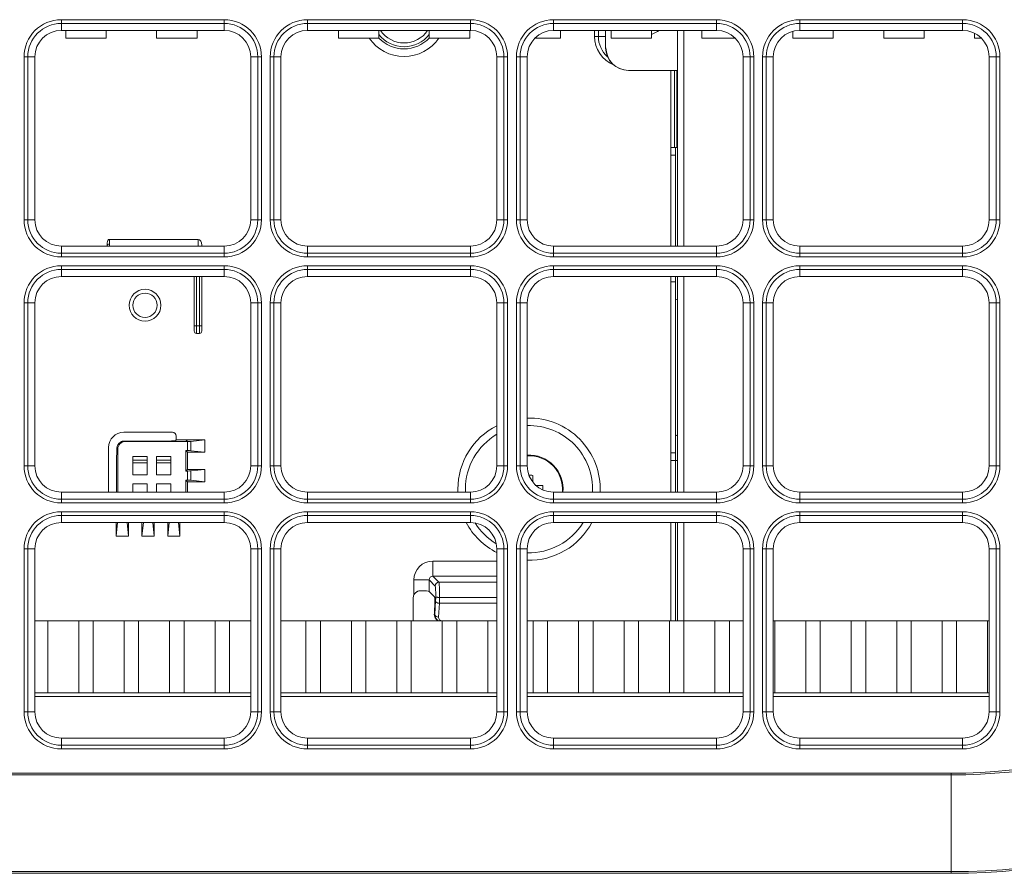
# Model space of a CAD drawing. Units: inches. Extents: x 245 to 9698, y 270 to 789.
# Drawn here: x 700 to 705, y 330 to 334 of the extents above; entities that cross this region are included whole.
import ezdxf

# ---------------------------------------------------------------- set-up
doc = ezdxf.new("R2010")
doc.units = ezdxf.units.IN
doc.header["$MEASUREMENT"] = 0
doc.layers.add('1', color=7, linetype='Continuous', true_color=0xffffff)

# ---------------------------------------------------------------- blocks, each defined once
blk = doc.blocks.new('IDU')
at = {"layer": '1', "color": 3, "linetype": 'Continuous', "lineweight": 13}
for p, q in [((9611.94303, 655.54694), (9611.94303, 655.52722)), ((9611.94303, 655.54694), (9612.80303, 655.54694)), ((9611.94303, 655.52722), (9611.94303, 655.49)), ((9612.80303, 655.52722), (9611.94303, 655.52722)), ((9612.80303, 655.54694), (9612.80303, 655.52722)), ((9612.80303, 655.52722), (9612.80303, 655.49)), ((9613.24303, 655.54694), (9613.24303, 655.52722)), ((9613.24303, 655.54694), (9614.10303, 655.54694)), ((9613.24303, 655.52722), (9613.24303, 655.49)), ((9614.10303, 655.52722), (9613.24303, 655.52722)), ((9614.10303, 655.54694), (9614.10303, 655.52722)), ((9614.10303, 655.52722), (9614.10303, 655.49)), ((9614.54303, 655.54694), (9614.54303, 655.52722)), ((9614.54303, 655.54694), (9615.40303, 655.54694)), ((9614.54303, 655.52722), (9614.54303, 655.49)), ((9615.40303, 655.52722), (9614.54303, 655.52722)), ((9615.40303, 655.54694), (9615.40303, 655.52722)), ((9615.40303, 655.52722), (9615.40303, 655.49)), ((9615.84303, 655.54694), (9615.84303, 655.52722)), ((9615.84303, 655.54694), (9616.70303, 655.54694)), ((9615.84303, 655.52722), (9615.84303, 655.49)), ((9616.70303, 655.52722), (9615.84303, 655.52722)), ((9616.70303, 655.54694), (9616.70303, 655.52722)), ((9616.70303, 655.52722), (9616.70303, 655.49)), ((9612.80303, 655.49), (9611.94303, 655.49)), ((9611.96602, 655.45), (9611.96602, 655.49)), ((9611.96602, 655.45), (9611.96602, 655.49)), ((9612.18004, 655.45), (9612.18004, 655.49)), ((9612.18004, 655.45), (9612.18004, 655.49)), ((9612.44602, 655.45), (9612.44602, 655.49)), ((9612.44602, 655.45), (9612.44602, 655.49)), ((9612.66004, 655.45), (9612.66004, 655.49)), ((9612.66004, 655.45), (9612.66004, 655.49)), ((9614.10303, 655.49), (9613.24303, 655.49)), ((9613.40602, 655.45), (9613.40602, 655.49)), ((9613.40602, 655.45), (9613.40602, 655.49)), ((9613.62004, 655.45), (9613.62004, 655.49)), ((9613.62004, 655.45), (9613.62004, 655.49)), ((9613.88602, 655.45), (9613.88602, 655.49)), ((9613.88602, 655.45), (9613.88602, 655.49)), ((9614.10004, 655.45), (9614.10004, 655.49)), ((9614.10004, 655.45), (9614.10004, 655.49)), ((9615.40303, 655.49), (9614.54303, 655.49)), ((9614.58004, 655.45), (9614.58004, 655.49)), ((9614.58004, 655.45), (9614.58004, 655.49)), ((9614.75918, 655.45881), (9614.75918, 655.49)), ((9614.77916, 655.49), (9614.77916, 655.45881)), ((9614.81772, 655.49), (9614.81772, 655.39881)), ((9614.84602, 655.45), (9614.84602, 655.49)), ((9614.84602, 655.45), (9614.84602, 655.49)), ((9615.06004, 655.45), (9615.06004, 655.49)), ((9615.06004, 655.45), (9615.06004, 655.49)), ((9615.19772, 654.35004), (9615.19772, 655.49019)), ((9615.22972, 655.49019), (9615.22972, 654.35004)), ((9615.32602, 655.45), (9615.32602, 655.49)), ((9615.32602, 655.45), (9615.32602, 655.49)), ((9615.80602, 655.45), (9615.80602, 655.48502)), ((9615.80602, 655.45), (9615.80602, 655.48502)), ((9616.70303, 655.49), (9615.84303, 655.49)), ((9616.02004, 655.45), (9616.02004, 655.49)), ((9616.02004, 655.45), (9616.02004, 655.49)), ((9616.28602, 655.45), (9616.28602, 655.49)), ((9616.28602, 655.45), (9616.28602, 655.49)), ((9616.50004, 655.45), (9616.50004, 655.49)), ((9616.50004, 655.45), (9616.50004, 655.49)), ((9616.76602, 655.45), (9616.76602, 655.47503)), ((9616.76602, 655.45), (9616.76602, 655.47503)), ((9612.18004, 655.45), (9611.96602, 655.45)), ((9612.18004, 655.45), (9611.96602, 655.45)), ((9612.66004, 655.45), (9612.44602, 655.45)), ((9612.66004, 655.45), (9612.44602, 655.45)), ((9613.62004, 655.45), (9613.40602, 655.45)), ((9613.62004, 655.45), (9613.40602, 655.45)), ((9614.10004, 655.45), (9613.88602, 655.45)), ((9614.10004, 655.45), (9613.88602, 655.45)), ((9614.58004, 655.45), (9614.44505, 655.45)), ((9614.58004, 655.45), (9614.44505, 655.45)), ((9614.75918, 655.45881), (9614.77916, 655.45881)), ((9614.77916, 655.45881), (9614.81772, 655.45881)), ((9615.06004, 655.45), (9614.84602, 655.45)), ((9615.06004, 655.45), (9614.84602, 655.45)), ((9615.50101, 655.45), (9615.32602, 655.45)), ((9615.50101, 655.45), (9615.32602, 655.45)), ((9616.02004, 655.45), (9615.80602, 655.45)), ((9616.02004, 655.45), (9615.80602, 655.45)), ((9616.50004, 655.45), (9616.28602, 655.45)), ((9616.50004, 655.45), (9616.28602, 655.45)), ((9616.80101, 655.45), (9616.76602, 655.45)), ((9616.80101, 655.45), (9616.76602, 655.45)), ((9611.76582, 655.35), (9611.74609, 655.35)), ((9611.74609, 654.49), (9611.74609, 655.35)), ((9611.80303, 655.35), (9611.76582, 655.35)), ((9611.76582, 655.35), (9611.76582, 654.49)), ((9611.80303, 655.35), (9611.80303, 654.49)), ((9612.98024, 655.35), (9612.94303, 655.35)), ((9612.94303, 654.49), (9612.94303, 655.35)), ((9612.98024, 654.49), (9612.98024, 655.35)), ((9612.99997, 655.35), (9612.98024, 655.35)), ((9612.99997, 655.35), (9612.99997, 654.49)), ((9613.06582, 655.35), (9613.04609, 655.35)), ((9613.04609, 654.49), (9613.04609, 655.35)), ((9613.10303, 655.35), (9613.06582, 655.35)), ((9613.06582, 655.35), (9613.06582, 654.49)), ((9613.10303, 655.35), (9613.10303, 654.49)), ((9614.28024, 655.35), (9614.24303, 655.35)), ((9614.24303, 654.49), (9614.24303, 655.35)), ((9614.28024, 654.49), (9614.28024, 655.35)), ((9614.29997, 655.35), (9614.28024, 655.35)), ((9614.29997, 655.35), (9614.29997, 654.49)), ((9614.36582, 655.35), (9614.34609, 655.35)), ((9614.34609, 654.49), (9614.34609, 655.35)), ((9614.40303, 655.35), (9614.36582, 655.35)), ((9614.36582, 655.35), (9614.36582, 654.49)), ((9614.40303, 655.35), (9614.40303, 654.49)), ((9615.54303, 654.49), (9615.54303, 655.35)), ((9615.58024, 655.35), (9615.54303, 655.35)), ((9615.58024, 654.49), (9615.58024, 655.35)), ((9615.59997, 655.35), (9615.58024, 655.35)), ((9615.59997, 655.35), (9615.59997, 654.49)), ((9615.66582, 655.35), (9615.64609, 655.35)), ((9615.64609, 654.49), (9615.64609, 655.35)), ((9615.70303, 655.35), (9615.66582, 655.35)), ((9615.66582, 655.35), (9615.66582, 654.49)), ((9615.70303, 655.35), (9615.70303, 654.49)), ((9616.88024, 655.35), (9616.84303, 655.35)), ((9616.84303, 654.49), (9616.84303, 655.35)), ((9616.88024, 654.49), (9616.88024, 655.35)), ((9616.89997, 655.35), (9616.88024, 655.35)), ((9616.89997, 655.35), (9616.89997, 654.49)), ((9615.19772, 655.27881), (9614.93772, 655.27881)), ((9615.16115, 654.34996), (9615.16115, 655.27881)), ((9615.18114, 655.27881), (9615.18114, 654.87078)), ((9615.19376, 654.8708), (9615.19376, 655.2788)), ((9615.16172, 654.83081), (9615.16172, 654.87081)), ((9615.16172, 654.87081), (9615.18572, 654.87081)), ((9615.18572, 654.87081), (9615.19772, 654.87081)), ((9615.18572, 654.87081), (9615.18572, 654.83081)), ((9615.16172, 654.35), (9615.16172, 654.83081)), ((9615.18572, 654.83081), (9615.16172, 654.83081)), ((9615.18572, 654.35), (9615.18572, 654.83081)), ((9611.76582, 654.49), (9611.74609, 654.49)), ((9611.80303, 654.49), (9611.76582, 654.49)), ((9612.98024, 654.49), (9612.94303, 654.49)), ((9612.99997, 654.49), (9612.98024, 654.49)), ((9613.06582, 654.49), (9613.04609, 654.49)), ((9613.10303, 654.49), (9613.06582, 654.49)), ((9614.28024, 654.49), (9614.24303, 654.49)), ((9614.29997, 654.49), (9614.28024, 654.49)), ((9614.36582, 654.49), (9614.34609, 654.49)), ((9614.40303, 654.49), (9614.36582, 654.49)), ((9615.58024, 654.49), (9615.54303, 654.49)), ((9615.59997, 654.49), (9615.58024, 654.49)), ((9615.66582, 654.49), (9615.64609, 654.49)), ((9615.70303, 654.49), (9615.66582, 654.49)), ((9616.88024, 654.49), (9616.84303, 654.49)), ((9616.89997, 654.49), (9616.88024, 654.49)), ((9612.66503, 654.386), (9612.19703, 654.386)), ((9612.19703, 654.386), (9612.19703, 654.36169)), ((9612.66503, 654.35), (9612.66503, 654.386)), ((9611.94303, 654.35), (9611.94303, 654.31279)), ((9611.94303, 654.35), (9612.80303, 654.35)), ((9612.18503, 654.35383), (9612.18503, 654.36768)), ((9612.18503, 654.35), (9612.18503, 654.35383)), ((9612.68503, 654.35546), (9612.68503, 654.35)), ((9612.80303, 654.35), (9612.80303, 654.31279)), ((9613.24303, 654.35), (9614.10303, 654.35)), ((9613.24303, 654.35), (9613.24303, 654.31279)), ((9614.10303, 654.35), (9614.10303, 654.31279)), ((9614.54303, 654.35), (9614.54303, 654.31279)), ((9614.54303, 654.35), (9615.40303, 654.35)), ((9615.40303, 654.35), (9615.40303, 654.31279)), ((9615.84303, 654.35), (9616.70303, 654.35)), ((9615.84303, 654.35), (9615.84303, 654.31279)), ((9616.70303, 654.35), (9616.70303, 654.31279)), ((9611.94303, 654.31279), (9612.80303, 654.31279)), ((9611.94303, 654.31279), (9611.94303, 654.29306)), ((9612.80303, 654.29306), (9611.94303, 654.29306)), ((9612.80303, 654.31279), (9612.80303, 654.29306)), ((9613.24303, 654.31279), (9614.10303, 654.31279)), ((9613.24303, 654.31279), (9613.24303, 654.29306)), ((9614.10303, 654.29306), (9613.24303, 654.29306)), ((9614.10303, 654.31279), (9614.10303, 654.29306)), ((9614.54303, 654.31279), (9615.40303, 654.31279)), ((9614.54303, 654.31279), (9614.54303, 654.29306)), ((9615.40303, 654.29306), (9614.54303, 654.29306)), ((9615.40303, 654.31279), (9615.40303, 654.29306)), ((9615.84303, 654.31279), (9616.70303, 654.31279)), ((9615.84303, 654.31279), (9615.84303, 654.29306)), ((9616.70303, 654.29306), (9615.84303, 654.29306)), ((9616.70303, 654.31279), (9616.70303, 654.29306)), ((9611.94303, 654.24694), (9611.94303, 654.22722)), ((9611.94303, 654.24694), (9612.80303, 654.24694)), ((9611.94303, 654.22722), (9611.94303, 654.19)), ((9612.80303, 654.22722), (9611.94303, 654.22722)), ((9612.80303, 654.24694), (9612.80303, 654.22722)), ((9612.80303, 654.22722), (9612.80303, 654.19)), ((9613.24303, 654.24694), (9613.24303, 654.22722)), ((9613.24303, 654.24694), (9614.10303, 654.24694)), ((9613.24303, 654.22722), (9613.24303, 654.19)), ((9614.10303, 654.22722), (9613.24303, 654.22722)), ((9614.10303, 654.24694), (9614.10303, 654.22722)), ((9614.10303, 654.22722), (9614.10303, 654.19)), ((9614.54303, 654.24694), (9614.54303, 654.22722)), ((9614.54303, 654.24694), (9615.40303, 654.24694)), ((9614.54303, 654.22722), (9614.54303, 654.19)), ((9615.40303, 654.22722), (9614.54303, 654.22722)), ((9615.40303, 654.24694), (9615.40303, 654.22722)), ((9615.40303, 654.22722), (9615.40303, 654.19)), ((9615.84303, 654.24694), (9615.84303, 654.22722)), ((9615.84303, 654.24694), (9616.70303, 654.24694)), ((9615.84303, 654.19), (9615.84303, 654.22722)), ((9616.70303, 654.22722), (9615.84303, 654.22722)), ((9616.70303, 654.24694), (9616.70303, 654.22722)), ((9616.70303, 654.19), (9616.70303, 654.22722)), ((9612.80303, 654.19), (9611.94303, 654.19)), ((9612.64503, 653.92921), (9612.64503, 654.19)), ((9612.65703, 654.19), (9612.65703, 653.92921)), ((9612.67303, 653.92921), (9612.67303, 654.19)), ((9612.68503, 654.19), (9612.68503, 653.92921)), ((9614.10303, 654.19), (9613.24303, 654.19)), ((9615.40303, 654.19), (9614.54303, 654.19)), ((9615.16115, 653.05003), (9615.16115, 654.19)), ((9615.16172, 654.16214), (9615.16172, 654.19)), ((9615.16172, 654.16214), (9615.18572, 654.16214)), ((9615.16172, 653.25735), (9615.16172, 654.16214)), ((9615.18572, 654.16214), (9615.18572, 654.19)), ((9615.18572, 653.25735), (9615.18572, 654.16214)), ((9615.19772, 653.05), (9615.19772, 654.19015)), ((9615.22972, 654.19015), (9615.22972, 653.05)), ((9616.70303, 654.19), (9615.84303, 654.19)), ((9611.76582, 654.05), (9611.74609, 654.05)), ((9611.74609, 653.19), (9611.74609, 654.05)), ((9611.80303, 654.05), (9611.76582, 654.05)), ((9611.76582, 654.05), (9611.76582, 653.19)), ((9611.80303, 654.05), (9611.80303, 653.19)), ((9612.94303, 653.19), (9612.94303, 654.05)), ((9612.98024, 654.05), (9612.94303, 654.05)), ((9612.98024, 653.19), (9612.98024, 654.05)), ((9612.99997, 654.05), (9612.98024, 654.05)), ((9612.99997, 654.05), (9612.99997, 653.19)), ((9613.04609, 654.05), (9613.06582, 654.05)), ((9613.04609, 653.19), (9613.04609, 654.05)), ((9613.10303, 654.05), (9613.06582, 654.05)), ((9613.06582, 654.05), (9613.06582, 653.19)), ((9613.10303, 654.05), (9613.10303, 653.19)), ((9614.24303, 653.19), (9614.24303, 654.05)), ((9614.28024, 654.05), (9614.24303, 654.05)), ((9614.29997, 654.05), (9614.28024, 654.05)), ((9614.28024, 653.19), (9614.28024, 654.05)), ((9614.29997, 654.05), (9614.29997, 653.19)), ((9614.34609, 654.05), (9614.36582, 654.05)), ((9614.34609, 653.19), (9614.34609, 654.05)), ((9614.40303, 654.05), (9614.36582, 654.05)), ((9614.36582, 654.05), (9614.36582, 653.19)), ((9614.40303, 654.05), (9614.40303, 653.19)), ((9615.58024, 654.05), (9615.54303, 654.05)), ((9615.54303, 653.19), (9615.54303, 654.05)), ((9615.58024, 654.05), (9615.59997, 654.05)), ((9615.58024, 653.19), (9615.58024, 654.05)), ((9615.59997, 654.05), (9615.59997, 653.19)), ((9615.64609, 654.05), (9615.66582, 654.05)), ((9615.64609, 653.19), (9615.64609, 654.05)), ((9615.70303, 654.05), (9615.66582, 654.05)), ((9615.66582, 654.05), (9615.66582, 653.19)), ((9615.70303, 654.05), (9615.70303, 653.19)), ((9616.84303, 653.19), (9616.84303, 654.05)), ((9616.84303, 654.05), (9616.88024, 654.05)), ((9616.88024, 653.19), (9616.88024, 654.05)), ((9616.89997, 654.05), (9616.88024, 654.05)), ((9616.89997, 654.05), (9616.89997, 653.19)), ((9612.64503, 653.92921), (9612.65703, 653.92921)), ((9612.64503, 653.90121), (9612.64503, 653.92921)), ((9612.65703, 653.92921), (9612.67303, 653.92921)), ((9612.65703, 653.92921), (9612.65703, 653.88921)), ((9612.68503, 653.92921), (9612.67303, 653.92921)), ((9612.67303, 653.88921), (9612.67303, 653.92921)), ((9612.68503, 653.92921), (9612.68503, 653.90121)), ((9612.67303, 653.88921), (9612.65703, 653.88921)), ((9612.52944, 653.36639), (9612.27254, 653.36639)), ((9612.54942, 653.32639), (9612.54942, 653.34641)), ((9612.19264, 653.2865), (9612.19264, 653.05)), ((9612.23649, 653.28259), (9612.2359, 653.26847)), ((9612.24103, 653.27806), (9612.23649, 653.28259)), ((9612.24103, 653.27806), (9612.24103, 653.05001)), ((9612.52325, 653.32039), (9612.27859, 653.32039)), ((9612.27859, 653.32039), (9612.28098, 653.318)), ((9612.52336, 653.32042), (9612.27874, 653.32042)), ((9612.60103, 653.318), (9612.28098, 653.318)), ((9612.54511, 653.32216), (9612.54942, 653.32647)), ((9612.60942, 653.32639), (9612.54942, 653.32639)), ((9612.60103, 653.318), (9612.60942, 653.32639)), ((9612.60103, 653.318), (9612.60867, 653.318)), ((9612.60867, 653.27), (9612.60867, 653.318)), ((9612.60942, 653.32639), (9612.70103, 653.32639)), ((9612.62656, 653.31858), (9612.70103, 653.32639)), ((9612.62656, 653.31858), (9612.62656, 653.26942)), ((9612.70103, 653.32639), (9612.70103, 653.26162)), ((9612.39703, 653.23789), (9612.32114, 653.23789)), ((9612.32114, 653.23789), (9612.32114, 653.142)), ((9612.39703, 653.142), (9612.39703, 653.23789)), ((9612.52092, 653.23789), (9612.44503, 653.23789)), ((9612.44503, 653.23789), (9612.44503, 653.142)), ((9612.52092, 653.142), (9612.52092, 653.23789)), ((9612.60103, 653.162), (9612.60103, 653.27)), ((9612.60867, 653.27), (9612.60103, 653.27)), ((9612.60942, 653.26162), (9612.60103, 653.27)), ((9612.60942, 653.17039), (9612.60942, 653.26162)), ((9612.70103, 653.26162), (9612.60942, 653.26162)), ((9612.70103, 653.26162), (9612.62656, 653.26942)), ((9615.16172, 653.21835), (9615.16172, 653.25735)), ((9615.16172, 653.25735), (9615.18572, 653.25735)), ((9615.18572, 653.21835), (9615.18572, 653.25735)), ((9611.76582, 653.19), (9611.74609, 653.19)), ((9611.80303, 653.19), (9611.76582, 653.19)), ((9612.23474, 653.20584), (9612.23474, 653.05)), ((9612.39703, 653.21837), (9612.32114, 653.21837)), ((9612.32114, 653.20584), (9612.39703, 653.20584)), ((9612.52092, 653.21837), (9612.44503, 653.21837)), ((9612.44503, 653.20584), (9612.52092, 653.20584)), ((9612.98024, 653.19), (9612.94303, 653.19)), ((9612.99997, 653.19), (9612.98024, 653.19)), ((9613.06582, 653.19), (9613.04609, 653.19)), ((9613.10303, 653.19), (9613.06582, 653.19)), ((9614.28024, 653.19), (9614.24303, 653.19)), ((9614.28024, 653.19), (9614.29997, 653.19)), ((9614.34609, 653.19), (9614.36582, 653.19)), ((9614.40303, 653.19), (9614.36582, 653.19)), ((9615.16172, 653.04999), (9615.16172, 653.21835)), ((9615.16172, 653.21835), (9615.18572, 653.21835)), ((9615.18572, 653.04999), (9615.18572, 653.21835)), ((9615.18572, 653.21835), (9615.19772, 653.21835)), ((9615.58024, 653.19), (9615.54303, 653.19)), ((9615.58024, 653.19), (9615.59997, 653.19)), ((9615.66582, 653.19), (9615.64609, 653.19)), ((9615.70303, 653.19), (9615.66582, 653.19)), ((9616.84303, 653.19), (9616.88024, 653.19)), ((9616.88024, 653.19), (9616.89997, 653.19)), ((9612.32114, 653.142), (9612.39703, 653.142)), ((9612.44503, 653.142), (9612.52092, 653.142)), ((9612.60942, 653.17039), (9612.60103, 653.162)), ((9612.60103, 653.162), (9612.60867, 653.162)), ((9612.60867, 653.114), (9612.60867, 653.162)), ((9612.60942, 653.17039), (9612.70103, 653.17039)), ((9612.62656, 653.16258), (9612.70103, 653.17039)), ((9612.62656, 653.16258), (9612.62656, 653.11342)), ((9612.70103, 653.17039), (9612.70103, 653.10562)), ((9614.43303, 653.1034), (9614.43303, 653.13894)), ((9612.32114, 653.094), (9612.32114, 653.05)), ((9612.39703, 653.094), (9612.32114, 653.094)), ((9612.39703, 653.05), (9612.39703, 653.094)), ((9612.52092, 653.094), (9612.44503, 653.094)), ((9612.44503, 653.094), (9612.44503, 653.05)), ((9612.52092, 653.05), (9612.52092, 653.094)), ((9612.60867, 653.114), (9612.60103, 653.114)), ((9612.60103, 653.05), (9612.60103, 653.114)), ((9612.60942, 653.10562), (9612.60103, 653.114)), ((9612.70103, 653.10562), (9612.60942, 653.10562)), ((9612.60942, 653.05), (9612.60942, 653.10562)), ((9612.70103, 653.10562), (9612.62656, 653.11342)), ((9614.44503, 653.086), (9614.48597, 653.086)), ((9611.94303, 653.05), (9611.94303, 653.01279)), ((9611.94303, 653.05), (9612.80303, 653.05)), ((9612.80303, 653.05), (9612.80303, 653.01279)), ((9613.24303, 653.05), (9613.24303, 653.01279)), ((9613.24303, 653.05), (9614.10303, 653.05)), ((9614.10303, 653.05), (9614.10303, 653.01279)), ((9614.54303, 653.05), (9614.54303, 653.01279)), ((9614.54303, 653.05), (9615.40303, 653.05)), ((9615.40303, 653.05), (9615.40303, 653.01279)), ((9615.84303, 653.05), (9616.70303, 653.05)), ((9615.84303, 653.01279), (9615.84303, 653.05)), ((9616.70303, 653.05), (9616.70303, 653.01279)), ((9611.94303, 653.01279), (9612.80303, 653.01279)), ((9611.94303, 653.01279), (9611.94303, 652.99306)), ((9612.80303, 652.99306), (9611.94303, 652.99306)), ((9612.80303, 653.01279), (9612.80303, 652.99306)), ((9613.24303, 653.01279), (9614.10303, 653.01279)), ((9613.24303, 653.01279), (9613.24303, 652.99306)), ((9614.10303, 652.99306), (9613.24303, 652.99306)), ((9614.10303, 653.01279), (9614.10303, 652.99306)), ((9614.54303, 653.01279), (9615.40303, 653.01279)), ((9614.54303, 653.01279), (9614.54303, 652.99306)), ((9615.40303, 652.99306), (9614.54303, 652.99306)), ((9615.40303, 653.01279), (9615.40303, 652.99306)), ((9615.84303, 653.01279), (9616.70303, 653.01279)), ((9615.84303, 653.01279), (9615.84303, 652.99306)), ((9616.70303, 652.99306), (9615.84303, 652.99306)), ((9616.70303, 653.01279), (9616.70303, 652.99306)), ((9611.94303, 652.94694), (9611.94303, 652.92722)), ((9611.94303, 652.94694), (9612.80303, 652.94694)), ((9611.94303, 652.92722), (9611.94303, 652.89)), ((9612.80303, 652.92722), (9611.94303, 652.92722)), ((9612.80303, 652.94694), (9612.80303, 652.92722)), ((9612.80303, 652.92722), (9612.80303, 652.89)), ((9613.24303, 652.94694), (9613.24303, 652.92722)), ((9613.24303, 652.94694), (9614.10303, 652.94694)), ((9613.24303, 652.92722), (9613.24303, 652.89)), ((9614.10303, 652.92722), (9613.24303, 652.92722)), ((9614.10303, 652.94694), (9614.10303, 652.92722)), ((9614.10303, 652.92722), (9614.10303, 652.89)), ((9614.54303, 652.92722), (9614.54303, 652.94694)), ((9614.54303, 652.94694), (9615.40303, 652.94694)), ((9614.54303, 652.92722), (9614.54303, 652.89)), ((9615.40303, 652.92722), (9614.54303, 652.92722)), ((9615.40303, 652.92722), (9615.40303, 652.94694)), ((9615.40303, 652.92722), (9615.40303, 652.89)), ((9615.84303, 652.94694), (9615.84303, 652.92722)), ((9615.84303, 652.94694), (9616.70303, 652.94694)), ((9615.84303, 652.92722), (9615.84303, 652.89)), ((9616.70303, 652.92722), (9615.84303, 652.92722)), ((9616.70303, 652.94694), (9616.70303, 652.92722)), ((9616.70303, 652.89), (9616.70303, 652.92722)), ((9612.80303, 652.89), (9611.94303, 652.89)), ((9612.23264, 652.818), (9612.24019, 652.89)), ((9612.23264, 652.818), (9612.23264, 652.89)), ((9612.28987, 652.89), (9612.29742, 652.818)), ((9612.29742, 652.89), (9612.29742, 652.818)), ((9612.36864, 652.818), (9612.37619, 652.89)), ((9612.36864, 652.818), (9612.36864, 652.89)), ((9612.42587, 652.89), (9612.43342, 652.818)), ((9612.43342, 652.89), (9612.43342, 652.818)), ((9612.50464, 652.818), (9612.51219, 652.89)), ((9612.50464, 652.818), (9612.50464, 652.89)), ((9612.56187, 652.89), (9612.56942, 652.818)), ((9612.56942, 652.89), (9612.56942, 652.818)), ((9614.10303, 652.89), (9613.24303, 652.89)), ((9615.40303, 652.89), (9614.54303, 652.89)), ((9615.16115, 652.37005), (9615.16115, 652.89003)), ((9615.16172, 652.37), (9615.16172, 652.89)), ((9615.18572, 652.37), (9615.18572, 652.89)), ((9615.19772, 652.37009), (9615.19772, 652.89011)), ((9615.22972, 652.89011), (9615.22972, 652.37009)), ((9616.70303, 652.89), (9615.84303, 652.89)), ((9612.29742, 652.818), (9612.23264, 652.818)), ((9612.43342, 652.818), (9612.36864, 652.818)), ((9612.56942, 652.818), (9612.50464, 652.818)), ((9611.76582, 652.75), (9611.74609, 652.75)), ((9611.74609, 651.89), (9611.74609, 652.75)), ((9611.76582, 652.75), (9611.80303, 652.75)), ((9611.76582, 652.75), (9611.76582, 651.89)), ((9611.80303, 652.75), (9611.80303, 651.89)), ((9612.98024, 652.75), (9612.94303, 652.75)), ((9612.94303, 651.89), (9612.94303, 652.75)), ((9612.99997, 652.75), (9612.98024, 652.75)), ((9612.98024, 651.89), (9612.98024, 652.75)), ((9612.99997, 652.75), (9612.99997, 651.89)), ((9613.04609, 652.75), (9613.06582, 652.75)), ((9613.04609, 651.89), (9613.04609, 652.75)), ((9613.06582, 652.75), (9613.10303, 652.75)), ((9613.06582, 652.75), (9613.06582, 651.89)), ((9613.10303, 652.75), (9613.10303, 651.89)), ((9614.24303, 651.89), (9614.24303, 652.75)), ((9614.28024, 652.75), (9614.24303, 652.75)), ((9614.28024, 651.89), (9614.28024, 652.75)), ((9614.28024, 652.75), (9614.29997, 652.75)), ((9614.29997, 652.75), (9614.29997, 651.89)), ((9614.36582, 652.75), (9614.34609, 652.75)), ((9614.34609, 651.89), (9614.34609, 652.75)), ((9614.36582, 652.75), (9614.40303, 652.75)), ((9614.36582, 652.75), (9614.36582, 651.89)), ((9614.40303, 652.75), (9614.40303, 651.89)), ((9615.58024, 652.75), (9615.54303, 652.75)), ((9615.54303, 651.89), (9615.54303, 652.75)), ((9615.58024, 652.75), (9615.59997, 652.75)), ((9615.58024, 651.89), (9615.58024, 652.75)), ((9615.59997, 652.75), (9615.59997, 651.89)), ((9615.66582, 652.75), (9615.64609, 652.75)), ((9615.64609, 651.89), (9615.64609, 652.75)), ((9615.70303, 652.75), (9615.66582, 652.75)), ((9615.66582, 652.75), (9615.66582, 651.89)), ((9615.70303, 652.75), (9615.70303, 651.89)), ((9616.84303, 651.89), (9616.84303, 652.75)), ((9616.84303, 652.75), (9616.88024, 652.75)), ((9616.88024, 651.89), (9616.88024, 652.75)), ((9616.89997, 652.75), (9616.88024, 652.75)), ((9616.89997, 652.75), (9616.89997, 651.89)), ((9613.90498, 652.68592), (9613.90498, 652.60603)), ((9613.90498, 652.68592), (9614.24303, 652.68592)), ((9614.24303, 652.60603), (9613.90498, 652.60603)), ((9613.90498, 652.60603), (9613.93728, 652.57372)), ((9613.80511, 652.58606), (9613.885, 652.58606)), ((9613.80511, 652.50747), (9613.80511, 652.58606)), ((9613.91731, 652.55375), (9613.885, 652.58606)), ((9613.885, 652.58606), (9613.885, 652.52592)), ((9613.93728, 652.57372), (9614.24303, 652.57372)), ((9613.9141, 652.49682), (9613.885, 652.52592)), ((9613.80103, 652.48984), (9613.80103, 652.37)), ((9613.91649, 652.47435), (9613.91288, 652.40552)), ((9613.91639, 652.47351), (9613.91288, 652.40657)), ((9613.91574, 652.40361), (9613.91958, 652.47687)), ((9613.93956, 652.46273), (9613.93572, 652.38947)), ((9614.24303, 652.46273), (9613.93956, 652.46273)), ((9613.94031, 652.49383), (9613.94026, 652.49383)), ((9614.24303, 652.49383), (9613.94031, 652.49383)), ((9613.91288, 652.40657), (9613.91288, 652.40552)), ((9613.91288, 652.40552), (9613.91574, 652.40361)), ((9611.87107, 652.37), (9611.80303, 652.37)), ((9611.87107, 652.37), (9611.80303, 652.37)), ((9612.03499, 652.37), (9611.87107, 652.37)), ((9611.87107, 651.99), (9611.87107, 652.37)), ((9612.03499, 652.37), (9611.87107, 652.37)), ((9611.87107, 651.99), (9611.87107, 652.37)), ((9612.11107, 652.37), (9612.03499, 652.37)), ((9612.03499, 651.99), (9612.03499, 652.37)), ((9612.11107, 652.37), (9612.03499, 652.37)), ((9612.03499, 651.99), (9612.03499, 652.37)), ((9612.27499, 652.37), (9612.11107, 652.37)), ((9612.11107, 651.99), (9612.11107, 652.37)), ((9612.27499, 652.37), (9612.11107, 652.37)), ((9612.11107, 651.99), (9612.11107, 652.37)), ((9612.27499, 651.99), (9612.27499, 652.37)), ((9612.35107, 652.37), (9612.27499, 652.37)), ((9612.27499, 651.99), (9612.27499, 652.37)), ((9612.35107, 652.37), (9612.27499, 652.37)), ((9612.51499, 652.37), (9612.35107, 652.37)), ((9612.35107, 651.99), (9612.35107, 652.37)), ((9612.51499, 652.37), (9612.35107, 652.37)), ((9612.35107, 651.99), (9612.35107, 652.37)), ((9612.59107, 652.37), (9612.51499, 652.37)), ((9612.51499, 651.99), (9612.51499, 652.37)), ((9612.59107, 652.37), (9612.51499, 652.37)), ((9612.51499, 651.99), (9612.51499, 652.37)), ((9612.75499, 652.37), (9612.59107, 652.37)), ((9612.59107, 651.99), (9612.59107, 652.37)), ((9612.75499, 652.37), (9612.59107, 652.37)), ((9612.59107, 651.99), (9612.59107, 652.37)), ((9612.83107, 652.37), (9612.75499, 652.37)), ((9612.75499, 651.99), (9612.75499, 652.37)), ((9612.83107, 652.37), (9612.75499, 652.37)), ((9612.75499, 651.99), (9612.75499, 652.37)), ((9612.94303, 652.37), (9612.83107, 652.37)), ((9612.83107, 651.99), (9612.83107, 652.37)), ((9612.94303, 652.37), (9612.83107, 652.37)), ((9612.83107, 651.99), (9612.83107, 652.37)), ((9613.23499, 652.37), (9613.10303, 652.37)), ((9613.23499, 652.37), (9613.10303, 652.37)), ((9613.23499, 651.99), (9613.23499, 652.37)), ((9613.31107, 652.37), (9613.23499, 652.37)), ((9613.31107, 652.37), (9613.23499, 652.37)), ((9613.23499, 651.99), (9613.23499, 652.37)), ((9613.47499, 652.37), (9613.31107, 652.37)), ((9613.31107, 651.99), (9613.31107, 652.37)), ((9613.47499, 652.37), (9613.31107, 652.37)), ((9613.31107, 651.99), (9613.31107, 652.37)), ((9613.55107, 652.37), (9613.47499, 652.37)), ((9613.47499, 651.99), (9613.47499, 652.37)), ((9613.55107, 652.37), (9613.47499, 652.37)), ((9613.47499, 651.99), (9613.47499, 652.37)), ((9613.71499, 652.37), (9613.55107, 652.37)), ((9613.55107, 651.99), (9613.55107, 652.37)), ((9613.71499, 652.37), (9613.55107, 652.37)), ((9613.55107, 651.99), (9613.55107, 652.37)), ((9613.79107, 652.37), (9613.71499, 652.37)), ((9613.71499, 651.99), (9613.71499, 652.37)), ((9613.79107, 652.37), (9613.71499, 652.37)), ((9613.71499, 651.99), (9613.71499, 652.37)), ((9613.95499, 652.37), (9613.79107, 652.37)), ((9613.79107, 651.99), (9613.79107, 652.37)), ((9613.95499, 652.37), (9613.79107, 652.37)), ((9613.79107, 651.99), (9613.79107, 652.37)), ((9613.92985, 652.37276), (9613.93272, 652.37085)), ((9613.95476, 652.3701), (9614.24303, 652.3701)), ((9614.03107, 652.37), (9613.95499, 652.37)), ((9613.95499, 651.99), (9613.95499, 652.37)), ((9614.03107, 652.37), (9613.95499, 652.37)), ((9613.95499, 651.99), (9613.95499, 652.37)), ((9614.19499, 652.37), (9614.03107, 652.37)), ((9614.03107, 651.99), (9614.03107, 652.37)), ((9614.19499, 652.37), (9614.03107, 652.37)), ((9614.03107, 651.99), (9614.03107, 652.37)), ((9614.24303, 652.37), (9614.19499, 652.37)), ((9614.19499, 651.99), (9614.19499, 652.37)), ((9614.19499, 651.99), (9614.19499, 652.37)), ((9614.24303, 652.37), (9614.19499, 652.37)), ((9614.43499, 652.37), (9614.40303, 652.37)), ((9614.43499, 652.37), (9614.40303, 652.37)), ((9614.51107, 652.37), (9614.43499, 652.37)), ((9614.43499, 651.99), (9614.43499, 652.37)), ((9614.51107, 652.37), (9614.43499, 652.37)), ((9614.43499, 651.99), (9614.43499, 652.37)), ((9614.67499, 652.37), (9614.51107, 652.37)), ((9614.51107, 651.99), (9614.51107, 652.37)), ((9614.67499, 652.37), (9614.51107, 652.37)), ((9614.51107, 651.99), (9614.51107, 652.37)), ((9614.75107, 652.37), (9614.67499, 652.37)), ((9614.67499, 651.99), (9614.67499, 652.37)), ((9614.75107, 652.37), (9614.67499, 652.37)), ((9614.67499, 651.99), (9614.67499, 652.37)), ((9614.91499, 652.37), (9614.75107, 652.37)), ((9614.75107, 651.99), (9614.75107, 652.37)), ((9614.91499, 652.37), (9614.75107, 652.37)), ((9614.75107, 651.99), (9614.75107, 652.37)), ((9614.99107, 652.37), (9614.91499, 652.37)), ((9614.91499, 651.99), (9614.91499, 652.37)), ((9614.99107, 652.37), (9614.91499, 652.37)), ((9614.91499, 651.99), (9614.91499, 652.37)), ((9615.15499, 652.37), (9614.99107, 652.37)), ((9614.99107, 651.99), (9614.99107, 652.37)), ((9615.15499, 652.37), (9614.99107, 652.37)), ((9614.99107, 651.99), (9614.99107, 652.37)), ((9615.15499, 651.99), (9615.15499, 652.37)), ((9615.23107, 652.37), (9615.15499, 652.37)), ((9615.23107, 652.37), (9615.15499, 652.37)), ((9615.15499, 651.99), (9615.15499, 652.37)), ((9615.39499, 652.37), (9615.23107, 652.37)), ((9615.23107, 651.99), (9615.23107, 652.37)), ((9615.39499, 652.37), (9615.23107, 652.37)), ((9615.23107, 651.99), (9615.23107, 652.37)), ((9615.47107, 652.37), (9615.39499, 652.37)), ((9615.39499, 651.99), (9615.39499, 652.37)), ((9615.47107, 652.37), (9615.39499, 652.37)), ((9615.39499, 651.99), (9615.39499, 652.37)), ((9615.54303, 652.37), (9615.47107, 652.37)), ((9615.47107, 651.99), (9615.47107, 652.37)), ((9615.54303, 652.37), (9615.47107, 652.37)), ((9615.47107, 651.99), (9615.47107, 652.37)), ((9615.71107, 652.37), (9615.70303, 652.37)), ((9615.71107, 652.37), (9615.70303, 652.37)), ((9615.87499, 652.37), (9615.71107, 652.37)), ((9615.71107, 651.99), (9615.71107, 652.37)), ((9615.87499, 652.37), (9615.71107, 652.37)), ((9615.71107, 651.99), (9615.71107, 652.37)), ((9615.95107, 652.37), (9615.87499, 652.37)), ((9615.87499, 651.99), (9615.87499, 652.37)), ((9615.95107, 652.37), (9615.87499, 652.37)), ((9615.87499, 651.99), (9615.87499, 652.37)), ((9616.11499, 652.37), (9615.95107, 652.37)), ((9615.95107, 651.99), (9615.95107, 652.37)), ((9616.11499, 652.37), (9615.95107, 652.37)), ((9615.95107, 651.99), (9615.95107, 652.37)), ((9616.11499, 651.99), (9616.11499, 652.37)), ((9616.19107, 652.37), (9616.11499, 652.37)), ((9616.19107, 652.37), (9616.11499, 652.37)), ((9616.11499, 651.99), (9616.11499, 652.37)), ((9616.35499, 652.37), (9616.19107, 652.37)), ((9616.19107, 651.99), (9616.19107, 652.37)), ((9616.35499, 652.37), (9616.19107, 652.37)), ((9616.19107, 651.99), (9616.19107, 652.37)), ((9616.43107, 652.37), (9616.35499, 652.37)), ((9616.35499, 651.99), (9616.35499, 652.37)), ((9616.43107, 652.37), (9616.35499, 652.37)), ((9616.35499, 651.99), (9616.35499, 652.37)), ((9616.59499, 652.37), (9616.43107, 652.37)), ((9616.43107, 651.99), (9616.43107, 652.37)), ((9616.59499, 652.37), (9616.43107, 652.37)), ((9616.43107, 651.99), (9616.43107, 652.37)), ((9616.67107, 652.37), (9616.59499, 652.37)), ((9616.59499, 651.99), (9616.59499, 652.37)), ((9616.67107, 652.37), (9616.59499, 652.37)), ((9616.59499, 651.99), (9616.59499, 652.37)), ((9616.83499, 652.37), (9616.67107, 652.37)), ((9616.67107, 651.99), (9616.67107, 652.37)), ((9616.83499, 652.37), (9616.67107, 652.37)), ((9616.67107, 651.99), (9616.67107, 652.37)), ((9616.84303, 652.37), (9616.83499, 652.37)), ((9616.83499, 651.99), (9616.83499, 652.37)), ((9616.84303, 652.37), (9616.83499, 652.37)), ((9616.83499, 651.99), (9616.83499, 652.37)), ((9611.80302, 651.99), (9611.83303, 651.99)), ((9611.80303, 651.99), (9611.83303, 651.99)), ((9611.83303, 651.99), (9612.31303, 651.99)), ((9611.83303, 651.99), (9612.31303, 651.99)), ((9612.31303, 651.99), (9612.79303, 651.99)), ((9612.31303, 651.99), (9612.79303, 651.99)), ((9612.79303, 651.99), (9612.94303, 651.99)), ((9612.79303, 651.99), (9612.94303, 651.99)), ((9613.10303, 651.99), (9613.27303, 651.99)), ((9613.10303, 651.99), (9613.27303, 651.99)), ((9613.27303, 651.99), (9613.75303, 651.99)), ((9613.27303, 651.99), (9613.75303, 651.99)), ((9613.75303, 651.99), (9614.23303, 651.99)), ((9613.75303, 651.99), (9614.23303, 651.99)), ((9614.23303, 651.99), (9614.24303, 651.99)), ((9614.23303, 651.99), (9614.24303, 651.99)), ((9614.40303, 651.99), (9614.71303, 651.99)), ((9614.40303, 651.99), (9614.71303, 651.99)), ((9614.71303, 651.99), (9615.19303, 651.99)), ((9614.71303, 651.99), (9615.19303, 651.99)), ((9615.19303, 651.99), (9615.54302, 651.99)), ((9615.19303, 651.99), (9615.54302, 651.99)), ((9615.70304, 651.99), (9616.15303, 651.99)), ((9615.70304, 651.99), (9616.15303, 651.99)), ((9616.15303, 651.99), (9616.63303, 651.99)), ((9616.15303, 651.99), (9616.63303, 651.99)), ((9616.63303, 651.99), (9616.84304, 651.99)), ((9616.63303, 651.99), (9616.84304, 651.99)), ((9612.94292, 651.97), (9611.80288, 651.97)), ((9612.94288, 651.97), (9611.80292, 651.97)), ((9614.24283, 651.97), (9613.10287, 651.97)), ((9614.24302, 651.97), (9613.10298, 651.97)), ((9615.54283, 651.97), (9614.40279, 651.97)), ((9615.54279, 651.97), (9614.40283, 651.97)), ((9616.84275, 651.97), (9615.70279, 651.97)), ((9616.84293, 651.97), (9615.70289, 651.97)), ((9611.76582, 651.89), (9611.74609, 651.89)), ((9611.76582, 651.89), (9611.80303, 651.89)), ((9612.98024, 651.89), (9612.94303, 651.89)), ((9612.99997, 651.89), (9612.98024, 651.89)), ((9613.04609, 651.89), (9613.06582, 651.89)), ((9613.06582, 651.89), (9613.10303, 651.89)), ((9614.28024, 651.89), (9614.24303, 651.89)), ((9614.28024, 651.89), (9614.29997, 651.89)), ((9614.34609, 651.89), (9614.36582, 651.89)), ((9614.36582, 651.89), (9614.40303, 651.89)), ((9615.58024, 651.89), (9615.54303, 651.89)), ((9615.59997, 651.89), (9615.58024, 651.89)), ((9615.66582, 651.89), (9615.64609, 651.89)), ((9615.70303, 651.89), (9615.66582, 651.89)), ((9616.84303, 651.89), (9616.88024, 651.89)), ((9616.89997, 651.89), (9616.88024, 651.89)), ((9611.94303, 651.75), (9612.80303, 651.75)), ((9611.94303, 651.71279), (9611.94303, 651.75)), ((9612.80303, 651.75), (9612.80303, 651.71279)), ((9613.24303, 651.71279), (9613.24303, 651.75)), ((9613.24303, 651.75), (9614.10303, 651.75)), ((9614.10303, 651.75), (9614.10303, 651.71279)), ((9614.54303, 651.75), (9615.40303, 651.75)), ((9614.54303, 651.71279), (9614.54303, 651.75)), ((9615.40303, 651.75), (9615.40303, 651.71279)), ((9615.84303, 651.75), (9615.84303, 651.71279)), ((9615.84303, 651.75), (9616.70303, 651.75)), ((9616.70303, 651.75), (9616.70303, 651.71279)), ((9611.94303, 651.71279), (9612.80303, 651.71279)), ((9611.94303, 651.71279), (9611.94303, 651.69306)), ((9612.80303, 651.69306), (9611.94303, 651.69306)), ((9612.80303, 651.71279), (9612.80303, 651.69306)), ((9613.24303, 651.71279), (9614.10303, 651.71279)), ((9613.24303, 651.71279), (9613.24303, 651.69306)), ((9614.10303, 651.69306), (9613.24303, 651.69306)), ((9614.10303, 651.71279), (9614.10303, 651.69306)), ((9614.54303, 651.71279), (9615.40303, 651.71279)), ((9614.54303, 651.69306), (9614.54303, 651.71279)), ((9615.40303, 651.69306), (9614.54303, 651.69306)), ((9615.40303, 651.69306), (9615.40303, 651.71279)), ((9615.84303, 651.71279), (9616.70303, 651.71279)), ((9615.84303, 651.71279), (9615.84303, 651.69306)), ((9616.70303, 651.69306), (9615.84303, 651.69306)), ((9616.70303, 651.71279), (9616.70303, 651.69306)), ((9600.30303, 651.56489), (9616.64303, 651.56489)), ((9616.64303, 651.56489), (9616.64303, 651.55589)), ((9616.64303, 651.55589), (9600.30303, 651.55589)), ((9616.64303, 651.55589), (9616.64303, 651.045)), ((9600.30303, 651.045), (9616.64303, 651.045)), ((9616.64303, 651.036), (9616.64303, 651.045)), ((9616.64303, 651.036), (9600.30303, 651.036))]:
    blk.add_line(p, q, dxfattribs=at)
for radius in [0.084, 0.064]:
    blk.add_circle((9612.38503, 654.038), radius, dxfattribs=at)
for centre, radius, start, end in [((9611.94303, 655.35), 0.19694, 90, 180), ((9611.94303, 655.35), 0.17721, 90, 180), ((9612.80303, 655.35), 0.19694, 0, 90), ((9612.80303, 655.35), 0.17721, 0, 90), ((9613.24303, 655.35), 0.19694, 90, 180), ((9613.24303, 655.35), 0.17721, 90, 180), ((9614.10303, 655.35), 0.19694, 0, 90), ((9614.10303, 655.35), 0.17721, 0, 90), ((9614.54303, 655.35), 0.19694, 90, 180), ((9614.54303, 655.35), 0.17721, 90, 180), ((9615.40303, 655.35), 0.19694, 0, 90), ((9615.40303, 655.35), 0.17721, 0, 90), ((9615.84303, 655.35), 0.19694, 90, 180), ((9615.84303, 655.35), 0.17721, 90, 180), ((9616.70303, 655.35), 0.19694, 0, 90), ((9616.70303, 655.35), 0.17721, 0, 90), ((9611.94303, 655.35), 0.14, 90, 180), ((9612.80303, 655.35), 0.14, 0, 90), ((9613.24303, 655.35), 0.14, 90, 180), ((9613.75303, 655.575), 0.17067, 218.80682, 321.18749), ((9613.75303, 655.575), 0.15069, 214.34049, 325.66492), ((9614.10303, 655.35), 0.14, 0, 90), ((9614.54303, 655.35), 0.14, 90, 180), ((9614.99891, 655.63881), 0.18, 289.85618, 304.23933), ((9615.40303, 655.35), 0.14, 0, 90), ((9615.84303, 655.35), 0.14, 90, 180), ((9616.70303, 655.35), 0.14, 0, 90), ((9613.75303, 655.575), 0.2226, 214.16601, 325.83926), ((9613.75303, 655.575), 0.18262, 223.2001, 316.80557), ((9614.92291, 655.45881), 0.16373, 180, 247.17512), ((9614.92291, 655.45881), 0.14375, 180, 228.43978), ((9614.93772, 655.39881), 0.12, 180, 270), ((9614.93891, 655.39881), 0.12, 180, 270), ((9616.64303, 654.55), 2.98511, 270, 0), ((9616.64303, 654.55), 2.99411, 270, 0), ((9616.64303, 654.55), 3.505, 270, 0), ((9616.64303, 654.55), 3.514, 270, 0), ((9611.94303, 654.49), 0.19694, 180, 270), ((9611.94303, 654.49), 0.17721, 180, 270), ((9611.94303, 654.49), 0.14, 180, 270), ((9612.80303, 654.49), 0.14, 270, 0), ((9612.80303, 654.49), 0.17721, 270, 0), ((9612.80303, 654.49), 0.19694, 270, 0), ((9613.24303, 654.49), 0.19694, 180, 270), ((9613.24303, 654.49), 0.17721, 180, 270), ((9613.24303, 654.49), 0.14, 180, 270), ((9614.10303, 654.49), 0.14, 270, 0), ((9614.10303, 654.49), 0.17721, 270, 0), ((9614.10303, 654.49), 0.19694, 270, 0), ((9614.54303, 654.49), 0.19694, 180, 270), ((9614.54303, 654.49), 0.17721, 180, 270), ((9614.54303, 654.49), 0.14, 180, 270), ((9615.40303, 654.49), 0.14, 270, 0), ((9615.40303, 654.49), 0.17721, 270, 0), ((9615.40303, 654.49), 0.19694, 270, 0), ((9615.84303, 654.49), 0.19694, 180, 270), ((9615.84303, 654.49), 0.17721, 180, 270), ((9615.84303, 654.49), 0.14, 180, 270), ((9616.70303, 654.49), 0.14, 270, 0), ((9616.70303, 654.49), 0.17721, 270, 0), ((9616.70303, 654.49), 0.19694, 270, 0), ((9611.94303, 654.05), 0.19694, 90, 180), ((9611.94303, 654.05), 0.17721, 90, 180), ((9612.80303, 654.05), 0.19694, 0, 90), ((9612.80303, 654.05), 0.17721, 0, 90), ((9613.24303, 654.05), 0.19694, 90, 180), ((9613.24303, 654.05), 0.17721, 90, 180), ((9614.10303, 654.05), 0.19694, 0, 90), ((9614.10303, 654.05), 0.17721, 0, 90), ((9614.54303, 654.05), 0.19694, 90, 180), ((9614.54303, 654.05), 0.17721, 90, 180), ((9615.40303, 654.05), 0.19694, 0, 90), ((9615.40303, 654.05), 0.17721, 0, 90), ((9615.84303, 654.05), 0.19694, 90, 180), ((9615.84303, 654.05), 0.17721, 90, 180), ((9616.70303, 654.05), 0.19694, 0, 90), ((9616.70303, 654.05), 0.17721, 0, 90), ((9611.94303, 654.05), 0.14, 90, 180), ((9612.80303, 654.05), 0.14, 0, 90), ((9613.24303, 654.05), 0.14, 90, 180), ((9614.10303, 654.05), 0.14, 0, 90), ((9614.54303, 654.05), 0.14, 90, 180), ((9615.40303, 654.05), 0.14, 0, 90), ((9615.84303, 654.05), 0.14, 90, 180), ((9616.70303, 654.05), 0.14, 0, 90), ((9612.65703, 653.90121), 0.012, 180, 270), ((9612.67303, 653.90121), 0.012, 270, 0), ((9614.41303, 653.066), 0.376, 357.56434, 91.51876), ((9614.41303, 653.066), 0.376, 116.8762, 180), ((9614.41303, 653.066), 0.336, 357.27182, 91.7043), ((9614.41303, 653.066), 0.336, 120.39193, 180), ((9614.41303, 653.066), 0.18, 354.90375, 93.18384), ((9614.41303, 653.066), 0.17684, 354.81376, 93.23989), ((9611.94303, 653.19), 0.19694, 180, 270), ((9611.94303, 653.19), 0.17721, 180, 270), ((9611.94303, 653.19), 0.14, 180, 270), ((9612.80303, 653.19), 0.14, 270, 0), ((9612.80303, 653.19), 0.17721, 270, 0), ((9612.80303, 653.19), 0.19694, 270, 0), ((9613.24303, 653.19), 0.19694, 180, 270), ((9613.24303, 653.19), 0.17721, 180, 270), ((9613.24303, 653.19), 0.14, 180, 270), ((9614.10303, 653.19), 0.14, 270, 0), ((9614.10303, 653.19), 0.17721, 270, 0), ((9614.10303, 653.19), 0.19694, 270, 0), ((9614.54303, 653.19), 0.19694, 180, 270), ((9614.54303, 653.19), 0.17721, 180, 270), ((9614.54303, 653.19), 0.14, 180, 270), ((9615.40303, 653.19), 0.14, 270, 0), ((9615.40303, 653.19), 0.17721, 270, 0), ((9615.40303, 653.19), 0.19694, 270, 0), ((9615.84303, 653.19), 0.19694, 180, 270), ((9615.84303, 653.19), 0.17721, 180, 270), ((9615.84303, 653.19), 0.14, 180, 270), ((9616.70303, 653.19), 0.14, 270, 0), ((9616.70303, 653.19), 0.17721, 270, 0), ((9616.70303, 653.19), 0.19694, 270, 0), ((9614.41303, 653.066), 0.376, 180, 182.44132), ((9614.41303, 653.066), 0.336, 180, 182.73383), ((9611.94303, 652.75), 0.19694, 90, 180), ((9611.94303, 652.75), 0.17721, 90, 180), ((9612.80303, 652.75), 0.19694, 0, 90), ((9612.80303, 652.75), 0.17721, 0, 90), ((9613.24303, 652.75), 0.19694, 90, 180), ((9613.24303, 652.75), 0.17721, 90, 180), ((9614.10303, 652.75), 0.19694, 0, 90), ((9614.10303, 652.75), 0.17721, 0, 90), ((9614.54303, 652.75), 0.19694, 90, 180), ((9614.54303, 652.75), 0.17721, 90, 180), ((9615.40303, 652.75), 0.19694, 0, 90), ((9615.40303, 652.75), 0.17721, 0, 90), ((9615.84303, 652.75), 0.19694, 90, 180), ((9615.84303, 652.75), 0.17721, 90, 180), ((9616.70303, 652.75), 0.19694, 0, 90), ((9616.70303, 652.75), 0.17721, 0, 90), ((9611.94303, 652.75), 0.14, 90, 180), ((9612.80303, 652.75), 0.14, 0, 90), ((9613.24303, 652.75), 0.14, 90, 180), ((9614.41303, 653.066), 0.376, 207.91127, 243.1238), ((9614.10303, 652.75), 0.14, 0, 90), ((9614.41303, 653.066), 0.336, 212.05124, 239.05119), ((9614.54303, 652.75), 0.14, 90, 180), ((9614.41303, 653.066), 0.336, 268.29557, 328.41555), ((9614.41303, 653.066), 0.376, 268.48129, 332.09439), ((9615.40303, 652.75), 0.14, 0, 90), ((9615.84303, 652.75), 0.14, 90, 180), ((9616.70303, 652.75), 0.14, 0, 90), ((9611.94303, 651.89), 0.19694, 180, 270), ((9611.94303, 651.89), 0.17721, 180, 270), ((9611.94303, 651.89), 0.14, 180, 270), ((9612.80303, 651.89), 0.14, 270, 0), ((9612.80303, 651.89), 0.17721, 270, 0), ((9612.80303, 651.89), 0.19694, 270, 0), ((9613.24303, 651.89), 0.19694, 180, 270), ((9613.24303, 651.89), 0.17721, 180, 270), ((9613.24303, 651.89), 0.14, 180, 270), ((9614.10303, 651.89), 0.14, 270, 0), ((9614.10303, 651.89), 0.17721, 270, 0), ((9614.10303, 651.89), 0.19694, 270, 0), ((9614.54303, 651.89), 0.19694, 180, 270), ((9614.54303, 651.89), 0.17721, 180, 270), ((9614.54303, 651.89), 0.14, 180, 270), ((9615.40303, 651.89), 0.14, 270, 0), ((9615.40303, 651.89), 0.17721, 270, 0), ((9615.40303, 651.89), 0.19694, 270, 0), ((9615.84303, 651.89), 0.19694, 180, 270), ((9615.84303, 651.89), 0.17721, 180, 270), ((9615.84303, 651.89), 0.14, 180, 270), ((9616.70303, 651.89), 0.14, 270, 0), ((9616.70303, 651.89), 0.17721, 270, 0), ((9616.70303, 651.89), 0.19694, 270, 0)]:
    blk.add_arc(centre, radius, start, end, dxfattribs=at)
for centre, major_axis, ratio, start_param, end_param in [((9612.19703, 654.36768), (0, -0.01832), 0.6549305, 3.1415927, 4.712389), ((9612.66503, 654.35546), (0, 0.03054), 0.6549305, 4.712389, 6.2831853), ((9612.19703, 654.35383), (0.012, 0), 0.6549305, 1.5707963, 3.1415927), ((9612.22503, 654.36169), (0, -0.03231), 0.8666667, 4.712389, 5.0826575), ((9615.19172, 654.07439), (0.006, 0), 0.974996, 3.1415927, 6.2831853), ((9612.27275, 653.28628), (-0.05672, 0.05672), 0.9972647, 5.4991567, 7.0672139), ((9612.52939, 653.34636), (0.01418, 0.01418), 0.9972647, 5.4991567, 7.0672139), ((9615.19172, 653.3451), (0.006, 0), 0.974996, 0, 3.1415927), ((9612.27654, 653.28249), (-0.03769, -0.01443), 0.9451805, 4.9837615, 5.8956494), ((9612.28108, 653.27795), (-0.02836, 0.02836), 0.9972647, 5.4991567, 7.0672139), ((9612.52514, 653.32222), (-0.02002, -0.00003), 0.0644402, 2.7788338, 3.0770448), ((9612.60867, 653.31905), (-0.02, 0), 0.0524078, 1.5707963, 2.677945), ((9612.23998, 653.20584), (0, -0.1), 0.0524078, 4.0355558, 4.712389), ((9612.60867, 653.26895), (-0.02, 0), 0.0524078, 3.6052403, 4.712389), ((9612.60867, 653.16305), (-0.02, 0), 0.0524078, 1.5707963, 2.677945), ((9614.41303, 653.02208), (0.23458, 0), 0.5, 1.4854339, 1.5730255), ((9612.60867, 653.11295), (-0.02, 0), 0.0524078, 3.6052403, 4.712389), ((9614.36911, 653.066), (0, 0.23458), 0.5, 4.6952261, 4.7977514), ((9613.90525, 652.58578), (-0.0709, 0.0709), 0.9972647, 5.4991567, 7.0672139), ((9613.90525, 652.58578), (0.01449, -0.01449), 0.9759379, 2.357564, 3.9256213), ((9613.93728, 652.55375), (0.01414, 0.01414), 0.9972647, 0.7867677, 2.354825), ((9613.91714, 652.49383), (0, -0.06), 0.0524078, 1.6255356, 3.0892328), ((9613.93711, 652.49383), (0, -0.08), 0.0393058, 1.5707963, 3.0892328), ((9613.84103, 652.48984), (0, 0.04005), 0.9986295, 1.1150417, 1.5707963), ((9613.80511, 652.5257), (-0.08, 0), 0.0524078, 3.1939525, 4.2467828), ((9613.91736, 652.5193), (0, -0.06), 0.0524078, 0.7853982, 1.192117), ((9613.93956, 652.47687), (-0.01997, 0.00105), 0.7066218, 0.0740311, 1.6078119), ((9613.93733, 652.5193), (0, -0.08), 0.0393058, 0.7853982, 1.2468562), ((9613.95288, 652.40548), (-0.03562, -0.0188), 0.9697639, 5.7839447, 6.7678732), ((9613.95574, 652.40357), (-0.03562, -0.0188), 0.9697639, 5.7839447, 6.7678732), ((9613.93572, 652.40361), (-0.01997, 0.00105), 0.7066218, 0.0740311, 1.6078119), ((9613.95574, 652.38943), (-0.01813, -0.0091), 0.941033, 5.7912147, 7.3638376)]:
    blk.add_ellipse(centre, major_axis=major_axis, ratio=ratio, start_param=start_param, end_param=end_param, dxfattribs=at)
for points, knots in [([(9612.2533, 653.31294), (9612.25526, 653.31435), (9612.25726, 653.31551), (9612.26034, 653.31697), (9612.26138, 653.31741), (9612.26295, 653.318), (9612.26348, 653.31818), (9612.26454, 653.31853), (9612.26508, 653.31869), (9612.26775, 653.31945), (9612.2699, 653.31987), (9612.27314, 653.32025), (9612.27423, 653.32034), (9612.27586, 653.3204), (9612.27667, 653.32042), (9612.27749, 653.32042), (9612.27804, 653.32041), (9612.27831, 653.3204), (9612.27859, 653.32039)], [0, 0, 0, 0, 0.25, 0.25, 0.375, 0.375, 0.4375, 0.4375, 0.5, 0.5, 0.75, 0.75, 0.875, 0.875, 0.9375, 0.96875, 0.96875, 1, 1, 1, 1]), ([(9612.54385, 653.32179), (9612.54301, 653.32164), (9612.54183, 653.32151), (9612.53967, 653.32132), (9612.53889, 653.32126), (9612.53721, 653.32113), (9612.53633, 653.32108), (9612.53358, 653.3209), (9612.53159, 653.3208), (9612.52851, 653.32064), (9612.52695, 653.32057), (9612.5251, 653.32048), (9612.52431, 653.32044), (9612.52378, 653.32041), (9612.52352, 653.3204), (9612.52325, 653.32039)], [0, 0, 0, 0, 0.25, 0.25, 0.375, 0.375, 0.5, 0.5, 0.75, 0.75, 0.875, 0.9375, 0.96875, 0.96875, 1, 1, 1, 1]), ([(9613.80511, 652.50747), (9613.80596, 652.50919), (9613.80692, 652.51084), (9613.80906, 652.51397), (9613.81023, 652.51546), (9613.81217, 652.51757), (9613.81285, 652.51826), (9613.81424, 652.51956), (9613.81495, 652.52019), (9613.81715, 652.52198), (9613.81869, 652.52305), (9613.8211, 652.5245), (9613.82193, 652.52495), (9613.82361, 652.52579), (9613.82446, 652.52618), (9613.82703, 652.52724), (9613.82876, 652.52782), (9613.83139, 652.52849), (9613.83227, 652.52868), (9613.83404, 652.529), (9613.83493, 652.52913), (9613.83757, 652.52942), (9613.83931, 652.52949), (9613.84103, 652.52944)], [0, 0, 0, 0, 0.125, 0.125, 0.25, 0.25, 0.3125, 0.3125, 0.375, 0.375, 0.5, 0.5, 0.5625, 0.5625, 0.625, 0.625, 0.75, 0.75, 0.8125, 0.8125, 0.875, 0.875, 1, 1, 1, 1]), ([(9613.9141, 652.49682), (9613.91422, 652.4967), (9613.91433, 652.49637), (9613.91455, 652.49539), (9613.91465, 652.49474), (9613.91481, 652.49359), (9613.91486, 652.49318), (9613.91497, 652.49231), (9613.91502, 652.49186), (9613.91517, 652.49044), (9613.91527, 652.48943), (9613.91546, 652.48731), (9613.91556, 652.4862), (9613.91575, 652.48393), (9613.91584, 652.48277), (9613.91603, 652.4804), (9613.91612, 652.4792), (9613.91626, 652.47739), (9613.9163, 652.47678), (9613.91639, 652.47557), (9613.91644, 652.47496), (9613.91649, 652.47435)], [0, 0, 0, 0, 0.125, 0.125, 0.25, 0.25, 0.3125, 0.3125, 0.375, 0.375, 0.5, 0.5, 0.625, 0.625, 0.75, 0.75, 0.875, 0.875, 0.9375, 0.9375, 1, 1, 1, 1]), ([(9613.92028, 652.49712), (9613.9203, 652.49707), (9613.92032, 652.49701), (9613.92038, 652.49691), (9613.92042, 652.49686), (9613.92056, 652.4967), (9613.92068, 652.4966), (9613.92113, 652.49629), (9613.92155, 652.4961), (9613.92233, 652.49581), (9613.92261, 652.49572), (9613.92324, 652.49553), (9613.92359, 652.49544), (9613.92469, 652.49518), (9613.92551, 652.49501), (9613.92688, 652.49479), (9613.92736, 652.49471), (9613.92836, 652.49458), (9613.92888, 652.49451), (9613.93048, 652.49433), (9613.9316, 652.49422), (9613.93338, 652.49409), (9613.93399, 652.49405), (9613.93521, 652.49398), (9613.93583, 652.49395), (9613.9377, 652.49388), (9613.93897, 652.49385), (9613.94026, 652.49383)], [0, 0, 0, 0, 0.03125, 0.03125, 0.0625, 0.0625, 0.125, 0.125, 0.25, 0.25, 0.3125, 0.3125, 0.375, 0.375, 0.5, 0.5, 0.5625, 0.5625, 0.625, 0.625, 0.75, 0.75, 0.8125, 0.8125, 0.875, 0.875, 1, 1, 1, 1])]:
    blk.add_open_spline(points, degree=3, knots=knots, dxfattribs=at)

msp = doc.modelspace()

# ---------------------------------------------------------------- block references
msp.add_blockref('IDU', (-8912.0601, -321.1231))

doc.saveas('drawing.dxf')
